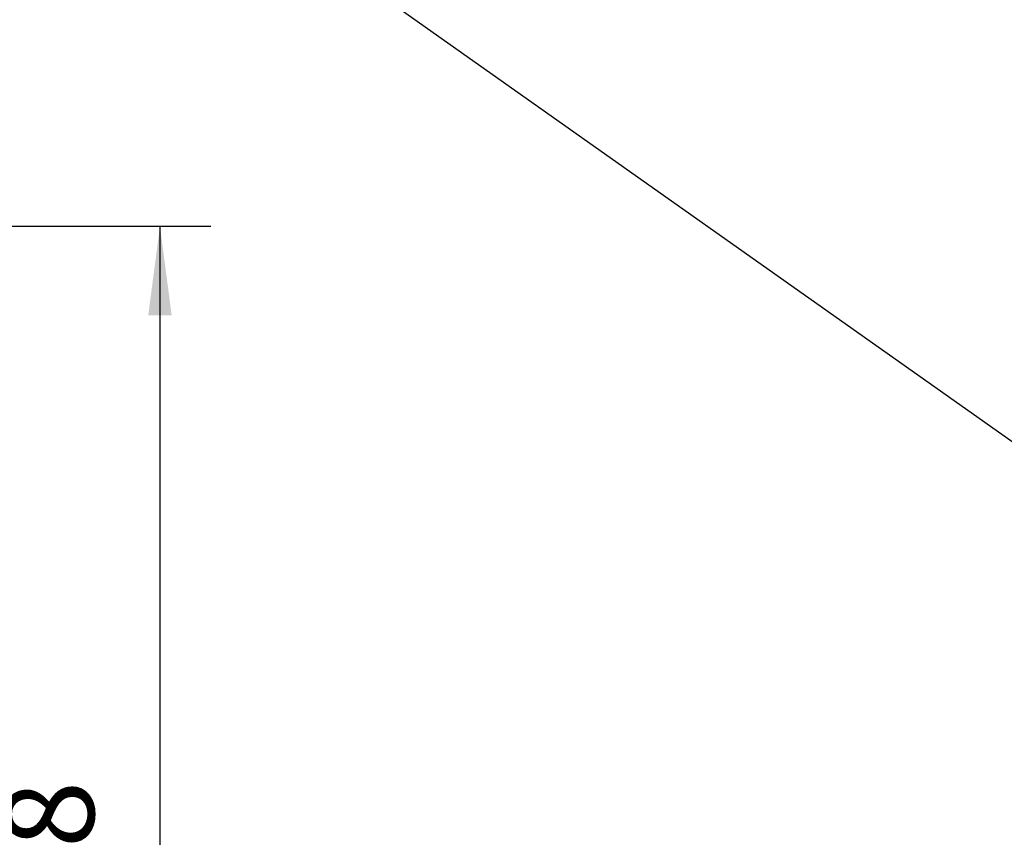
# Model space of a CAD drawing. Units: millimetres. Extents: x -681 to -384, y 1360 to 1570.
# Drawn here: x -480 to -441, y 1455 to 1488 of the extents above; entities that cross this region are included whole.
import ezdxf

# ---------------------------------------------------------------- set-up
doc = ezdxf.new("R2010")
doc.units = ezdxf.units.MM
doc.layers.add('1', color=7, linetype='Continuous')
doc.styles.add('CONVERTER_11', font='simplex.shx', dxfattribs={"width": 0.95})
doc.dimstyles.new('ME10_DIM_14', dxfattribs={"dimtxt": 7, "dimasz": 7, "dimexe": 4, "dimexo": 2, "dimgap": 3, "dimtad": 1, "dimdsep": 46, "dimtxsty": 'CONVERTER_11', "dimsah": 1, "dimcen": 0.09, "dimclrd": 7, "dimclre": 7, "dimclrt": 7, "dimadec": 0, "dimazin": 0, "dimtfac": 1, "dimtdec": 4, "dimtix": 1, "dimtmove": 0, "dimatfit": 3, "dimfxl": 1, "dimtolj": 1, "dimtzin": 0, "dimarcsym": 0})

# ---------------------------------------------------------------- blocks, each defined once
blk = doc.blocks.new('C7AP_24_29__2', base_point=(-954.468, 2915.102))
at = {"color": 7, "linetype": 'Continuous'}
blk.add_line((-861.66, 2927.727), (-936.613, 2980.727), dxfattribs=at)
blk = doc.blocks.new('Assonometria1', base_point=(-883.404, 3000))
blk.add_blockref('C7AP_24_29__2', (-954.468, 2915.102))
blk = doc.blocks.new('*D18')
at = {"layer": '1', "color": 7, "linetype": 'Continuous'}
for p, q in [((-1020.217, 2959), (-944.948, 2959)), ((-948.948, 2959), (-948.948, 2861)), ((-1015.517, 2861), (-944.948, 2861))]:
    blk.add_line(p, q, dxfattribs=at)
at = {"layer": '1', "color": 7}
for points in [[(-948.026, 2952), (-949.869, 2952), (-948.948, 2959)], [(-949.869, 2868), (-948.026, 2868), (-948.948, 2861)]]:
    blk.add_solid(points, dxfattribs=at)
at = {"layer": '1', "color": 7, "insert": (-951.948, 2904.75), "char_height": 7, "attachment_point": 7, "rotation": 90, "line_spacing_factor": 0.60024, "style": 'CONVERTER_11'}
blk.add_mtext('98', dxfattribs=at)
blk = doc.blocks.new('Da_sinistra1', base_point=(-1046.017, 2910))
at = {"layer": '1'}
dim = blk.add_linear_dim(base=(-948.948, 2959), p1=(-1017.517, 2861), p2=(-1022.217, 2959), angle=90, dimstyle='ME10_DIM_14', dxfattribs=at)
dim.commit()
dim.dimension.update_dxf_attribs({"geometry": '*D18', "text_midpoint": (-955.448, 2910), "text_rotation": 90})

msp = doc.modelspace()

# ---------------------------------------------------------------- block references
at = {"xscale": 0.5, "yscale": 0.5, "zscale": 0.5}
for name, p in [('Assonometria1', (-441.702, 1500)), ('Da_sinistra1', (-523.008, 1455))]:
    msp.add_blockref(name, p, dxfattribs=at)

doc.saveas('drawing.dxf')
